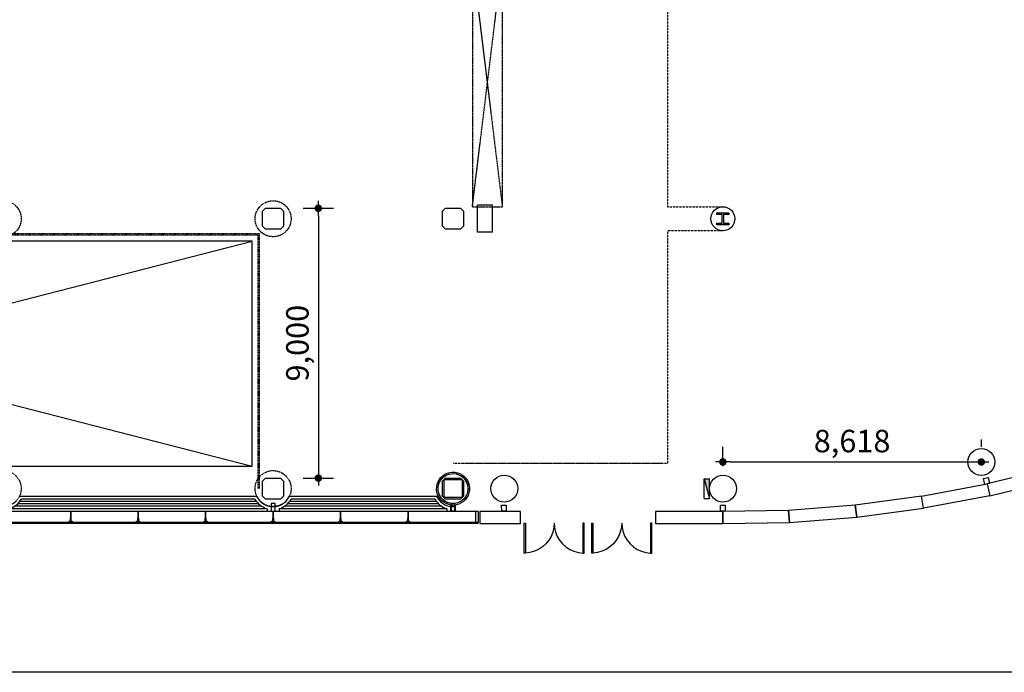
# Model space of a CAD drawing. Units: millimetres. Extents: x 6944261 to 9566978, y 781066 to 1356862.
# Drawn here: x 7137460 to 7170296, y 1031489 to 1053255 of the extents above; entities that cross this region are included whole.
import ezdxf

# ---------------------------------------------------------------- set-up
doc = ezdxf.new("R2010")
doc.units = ezdxf.units.MM
doc.header["$MEASUREMENT"] = 0
doc.header["$PDSIZE"] = -10
for name, pattern in [('A-1061$0$DASHED2', [0.325, 0.2, -0.125]), ('DASHED2', [0.325, 0.2, -0.125]), ('HID', [2.3, 1.5, -0.8]), ('HIDDEN', [2, 1, -1]), ('IMPORT-HIDDEN _17_', [20, 10, -10])]:
    doc.linetypes.add(name, pattern=pattern)
doc.layers.get('0').update_dxf_attribs({"linetype": 'CONTINUOUS', "lineweight": 9})
doc.layers.get('DEFPOINTS').update_dxf_attribs({"linetype": 'CONTINUOUS'})
doc.layers.add('00', color=7, linetype='CONTINUOUS', true_color=0xef0619)
for name, color, linetype in [('COL', 7, 'CONTINUOUS'), ('CON', 2, 'CONTINUOUS'), ('Dor', 4, 'CONTINUOUS'), ('el-01', 8, 'CONTINUOUS'), ('ELE', 6, 'CONTINUOUS'), ('EXT', 7, 'CONTINUOUS'), ('FIN', 14, 'CONTINUOUS'), ('FT', 3, 'CONTINUOUS'), ('HID', 6, 'HIDDEN'), ('INT', 6, 'CONTINUOUS'), ('SHT', 7, 'HID'), ('Win-Ele', 8, 'CONTINUOUS')]:
    doc.layers.add(name, color=color, linetype=linetype)
doc.styles.add('X-B2 NEW plan$0$지하2층 평면도(변경후)$0$돋움', font='Dotum.ttf')
doc.dimstyles.new('X-B2 NEW plan$0$지하2층 평면도(변경후)$0$치수기준', dxfattribs={"dimscale": 250, "dimtxt": 3, "dimasz": 1, "dimexe": 2, "dimexo": 3, "dimgap": 1, "dimtad": 1, "dimtoh": 1, "dimdec": 0, "dimzin": 9, "dimdsep": 46, "dimlunit": 6, "dimtxsty": 'X-B2 NEW plan$0$지하2층 평면도(변경후)$0$돋움', "dimblk": 'X-B2 NEW plan$0$지하2층 평면도(변경후)$0$dots', "dimcen": 0, "dimclrt": 3, "dimadec": 0, "dimazin": 0, "dimtm": 1e-09, "dimtfac": 1, "dimtdec": 0, "dimtix": 1, "dimtmove": 2, "dimatfit": 3, "dimldrblk": 'X-B2 NEW plan$0$지하2층 평면도(변경후)$0$dots', "dimfxl": 1, "dimtolj": 1, "dimtzin": 0, "dimarcsym": 0})

# ---------------------------------------------------------------- blocks, each defined once
blk = doc.blocks.new('DBDR90')
at = {"layer": 'Dor', "linetype": 'Continuous'}
for p, q in [((0.000521, 0.0127), (0, 0.0127)), ((0, 0.0127), (0, 0)), ((0.000521, 0), (0.000521, 0.0127)), ((0.024879, 0), (0.024879, 0.0127)), ((0.024879, 0.0127), (0.0254, 0.0127)), ((0.0254, 0.0127), (0.0254, 0)), ((0, 0), (0.000521, 0)), ((0.0254, 0), (0.024879, 0))]:
    blk.add_line(p, q, dxfattribs=at)
at = {"layer": 'Dor', "color": 14, "linetype": 'Continuous'}
for p, q in [((0.002448, 0.012462), (0.00052, 0.012689)), ((0.022952, 0.012462), (0.02488, 0.012689)), ((0.004318, 0.011943), (0.002448, 0.012462)), ((0.006088, 0.011146), (0.004318, 0.011943)), ((0.007715, 0.010088), (0.006088, 0.011146)), ((0.009162, 0.008794), (0.007715, 0.010088)), ((0.010396, 0.007295), (0.009162, 0.008794)), ((0.015005, 0.007295), (0.016238, 0.008794)), ((0.016238, 0.008794), (0.017685, 0.010088)), ((0.017685, 0.010088), (0.019312, 0.011146)), ((0.019312, 0.011146), (0.021082, 0.011943)), ((0.021082, 0.011943), (0.022952, 0.012462)), ((0.011386, 0.005626), (0.010396, 0.007295)), ((0.01211, 0.003825), (0.011386, 0.005626)), ((0.01329, 0.003825), (0.014014, 0.005626)), ((0.014014, 0.005626), (0.015005, 0.007295)), ((0.012552, 0.001935), (0.01211, 0.003825)), ((0.0127, 0), (0.012552, 0.001935)), ((0.0127, 0), (0.012848, 0.001935)), ((0.012848, 0.001935), (0.01329, 0.003825))]:
    blk.add_line(p, q, dxfattribs=at)
blk = doc.blocks.new('FT1')
at = {"layer": 'FT'}
for p, q in [((650, 180), (0, 0)), ((0, 180), (0, 0)), ((0, 180), (650, 180)), ((0, 0), (650, 0)), ((650, 180), (650, 0))]:
    blk.add_line(p, q, dxfattribs=at)
blk.add_solid([(0, 0), (650, 180), (0, 0), (650, 0)], dxfattribs=at)
blk = doc.blocks.new('1층 기존 컨벤션 구조')
at = {"layer": 'CON'}
for points in [[(1377650, 811460), (1378150, 811460), (1378250, 811360), (1378250, 810860), (1378150, 810760), (1377650, 810760), (1377550, 810860), (1377550, 811360)], [(1383650, 811460), (1384150, 811460), (1384250, 811360), (1384250, 810860), (1384150, 810760), (1383650, 810760), (1383550, 810860), (1383550, 811360)], [(1377650, 802460), (1378150, 802460), (1378250, 802360), (1378250, 801860), (1378150, 801760), (1377650, 801760), (1377550, 801860), (1377550, 802360)], [(1377650, 802460), (1378150, 802460), (1378250, 802360), (1378250, 801860), (1378150, 801760), (1377650, 801760), (1377550, 801860), (1377550, 802360)], [(1383650, 802460), (1384150, 802460), (1384250, 802360), (1384250, 801860), (1384150, 801760), (1383650, 801760), (1383550, 801860), (1383550, 802360)], [(1383650, 802460), (1384150, 802460), (1384250, 802360), (1384250, 801860), (1384150, 801760), (1383650, 801760), (1383550, 801860), (1383550, 802360)]]:
    blk.add_lwpolyline(points, close=True, dxfattribs=at)
blk = doc.blocks.new('X-B2 NEW plan$0$지하2층 평면도(변경후)$0$dots')
blk.add_line((-1, 0), (1, 0))
at = {"const_width": 0.5}
blk.add_lwpolyline([(-0.25, 0, 1), (0.25, 0, 1)], format="xyb", close=True, dxfattribs=at)
blk = doc.blocks.new('*D1786')
at = {"layer": '00', "color": 0, "lineweight": -2, "ltscale": 500, "transparency": 16777216}
for p, q in [((7146911, 1046966), (7147920, 1046966)), ((7147420, 1046716), (7147420, 1038216)), ((7146911, 1037966), (7147920, 1037966))]:
    blk.add_line(p, q, dxfattribs=at)
at = {"layer": 'DEFPOINTS', "color": 0, "ltscale": 500, "transparency": 16777216}
for p in [(7146161, 1046966), (7146161, 1037966), (7147420, 1037966)]:
    blk.add_point(p, dxfattribs=at)
at = {"layer": '00', "color": 0, "lineweight": -2, "ltscale": 500, "transparency": 16777216, "xscale": 250, "yscale": 250, "zscale": 250}
for p, rotation in [((7147420, 1046966), 90), ((7147420, 1037966), 270)]:
    blk.add_blockref('X-B2 NEW plan$0$지하2층 평면도(변경후)$0$dots', p, dxfattribs=dict(at, rotation=rotation))
at = {"layer": '00', "color": 3, "ltscale": 500, "transparency": 16777216, "insert": (7146722, 1042466), "char_height": 750, "attachment_point": 5, "rotation": 90, "style": 'X-B2 NEW plan$0$지하2층 평면도(변경후)$0$돋움'}
blk.add_mtext('\\A1;9,000', dxfattribs=at)
blk = doc.blocks.new('*D1787')
at = {"layer": '00', "color": 0, "lineweight": -2, "ltscale": 500, "transparency": 16777216}
for p, q in [((7169529, 1039254), (7169529, 1039004)), ((7160911, 1038366), (7160911, 1039004)), ((7161161, 1038504), (7169279, 1038504))]:
    blk.add_line(p, q, dxfattribs=at)
at = {"layer": 'DEFPOINTS', "color": 0, "ltscale": 500, "transparency": 16777216}
for p in [(7169529, 1038504), (7169529, 1038504), (7160911, 1037616)]:
    blk.add_point(p, dxfattribs=at)
at = {"layer": '00', "color": 0, "lineweight": -2, "ltscale": 500, "transparency": 16777216, "xscale": 250, "yscale": 250, "zscale": 250, "rotation": 180}
blk.add_blockref('X-B2 NEW plan$0$지하2층 평면도(변경후)$0$dots', (7160911, 1038504), dxfattribs=at)
at = {"layer": '00', "color": 0, "lineweight": -2, "ltscale": 500, "transparency": 16777216, "xscale": 250, "yscale": 250, "zscale": 250}
blk.add_blockref('X-B2 NEW plan$0$지하2층 평면도(변경후)$0$dots', (7169529, 1038504), dxfattribs=at)
at = {"layer": '00', "color": 3, "ltscale": 500, "transparency": 16777216, "insert": (7165220, 1039201), "char_height": 750, "attachment_point": 5, "style": 'X-B2 NEW plan$0$지하2층 평면도(변경후)$0$돋움'}
blk.add_mtext('\\A1;8,618', dxfattribs=at)

msp = doc.modelspace()

# ---------------------------------------------------------------- linework, layer by layer
at = {"color": 2, "linetype": 'Continuous'}
for p, q in [((7146456.8, 1037366), (7151366, 1037366)), ((7151305.2, 1037266), (7146517.6, 1037266))]:
    msp.add_line(p, q, dxfattribs=at)
at = {"color": 2}
msp.add_line((7151708.7, 1036946), (7151708.7, 1036865.9), dxfattribs=at)
at = {"color": 1, "linetype": 'Continuous'}
msp.add_line((7151911.4, 1036866), (7152636.4, 1036866), dxfattribs=at)
at = {"color": 2, "linetype": 'Continuous'}
for points in [[(7151846.7, 1036865.8, 0), (7151976.1, 1036866, 0), (7151975.8, 1037116.4, 0), (7151846.4, 1037116.2, 0)], [(7151846.7, 1036865.8, 0), (7151976.1, 1036866, 0), (7151975.8, 1037116.4, 0), (7151846.4, 1037116.2, 0)], [(7150401.4, 1036630, 0), (7150421.4, 1036630, 0), (7150421.5, 1036530, 0), (7150461.4, 1036530, 0), (7150461.4, 1036516, 0), (7150361.4, 1036515.9, 0), (7150361.4, 1036529.9, 0), (7150401.5, 1036530, 0)]]:
    msp.add_polyline3d(points, close=True, dxfattribs=at)
at = {"color": 1, "linetype": 'Continuous'}
msp.add_polyline3d([(7150419.3, 1036489.9, 0), (7150462.4, 1036489.9, 0), (7150462.4, 1036515.9, 0), (7150419.3, 1036515.9, 0)], close=True, dxfattribs=at)
at = {"color": 4, "linetype": 'Continuous'}
for points in [[(7151911.4, 1036485.9, 0), (7150419.3, 1036485.9, 0), (7150419.3, 1036465.9, 0), (7151911.4, 1036465.9, 0)], [(7152654.4, 1036465.9, 0), (7152654.4, 1036485.9, 0), (7151911.4, 1036485.9, 0)], [(7151911.4, 1036465.9, 0), (7152654.4, 1036465.9, 0)]]:
    msp.add_polyline3d(points, dxfattribs=at)
at = {"color": 2}
for radius, start, end in [(600, 204.62432, 263.80893), (700, 210, 253.16502)]:
    msp.add_arc((7151911.4, 1037616), radius, start, end, dxfattribs=at)
at = {"layer": '00', "ltscale": 500}
msp.add_lwpolyline([(7135662.2, 1071516), (7186594.7, 1071516), (7186594.7, 1031489), (7135662.2, 1031489)], close=True, dxfattribs=at)
at = {"layer": 'COL'}
for p, q in [((7153232.4, 1047066), (7152732.4, 1047066)), ((7152732.4, 1046166), (7152732.4, 1047066)), ((7153232.4, 1046166), (7153232.4, 1047066)), ((7153232.4, 1046166), (7152732.4, 1046166))]:
    msp.add_line(p, q, dxfattribs=at)
msp.add_lwpolyline([(7151611.4, 1037916), (7152211.4, 1037916), (7152211.4, 1037316), (7151611.4, 1037316)], close=True, dxfattribs=at)
at = {"layer": 'COL', "linetype": 'Continuous'}
msp.add_polyline3d([(7161111.4, 1046416, 0), (7160911.4, 1046416, 0), (7160711.4, 1046416, 0), (7160711.4, 1046470, 0), (7160891, 1046470, 0), (7160891, 1046616, 0), (7160891, 1046762, 0), (7160711.4, 1046762, 0), (7160711.4, 1046816, 0), (7160911.4, 1046816, 0), (7161111.4, 1046816, 0), (7161111.4, 1046762, 0), (7160931.8, 1046762, 0), (7160931.8, 1046616, 0), (7160931.8, 1046470, 0), (7161111.4, 1046470, 0)], close=True, dxfattribs=at)
at = {"layer": 'COL', "linetype": 'Continuous', "ltscale": 2}
for centre, radius in [((7160911.4, 1046616), 400), ((7169529.1, 1038503.7), 450), ((7153620.1, 1037616), 450), ((7160911.4, 1037616), 450)]:
    msp.add_circle(centre, radius, dxfattribs=at)
at = {"layer": 'el-01', "color": 7, "lineweight": -3}
msp.add_lwpolyline([(7103611, 1038366), (7145210.9, 1038366), (7145210.9, 1045866), (7104290.9, 1045866)], dxfattribs=at)
at = {"layer": 'el-01', "linetype": 'HID', "lineweight": -3, "ltscale": 6}
for points in [[(7145460.9, 1037616), (7145460.9, 1046116), (7104190.9, 1046116), (7104190.9, 1045816)], [(7145410.9, 1037616), (7145410.9, 1046066), (7104240.9, 1046066), (7104240.9, 1045816)]]:
    msp.add_lwpolyline(points, dxfattribs=at)
at = {"layer": 'ELE', "linetype": 'IMPORT-HIDDEN _17_', "lineweight": -3, "ltscale": 0.1}
for p, q in [((7152556.1, 1047015.5), (7153556.1, 1055215.5)), ((7152556.1, 1055215.5), (7153556.1, 1047015.5))]:
    msp.add_line(p, q, dxfattribs=at)
at = {"layer": 'ELE', "linetype": 'DASHED2', "ltscale": 2}
for p, q in [((7159061.4, 1055215.5), (7159061.4, 1047015.5)), ((7159061.4, 1047015.5), (7160911.4, 1047015.5)), ((7159061.4, 1046215.5), (7159061.4, 1038449.7)), ((7160911.4, 1046215.5), (7159061.4, 1046215.5)), ((7159061.4, 1038449.7), (7151911.4, 1038449.7))]:
    msp.add_line(p, q, dxfattribs=at)
at = {"layer": 'ELE', "linetype": 'IMPORT-HIDDEN _17_', "lineweight": -3, "ltscale": 0.1}
msp.add_lwpolyline([(7152556.1, 1079435.7), (7152556.1, 1047015.5), (7153556.1, 1047015.5), (7153556.1, 1079435.7)], close=True, dxfattribs=at)
at = {"layer": 'EXT', "lineweight": -3}
for p, q in [((7139160.9, 1036465.9), (7139160.9, 1036827.7)), ((7139160.9, 1036465.9), (7139160.9, 1036827.7)), ((7141410.9, 1036465.9), (7141410.9, 1036827.7)), ((7141410.9, 1036465.9), (7141410.9, 1036827.7)), ((7143660.9, 1036465.9), (7143660.9, 1036827.7)), ((7143660.9, 1036465.9), (7143660.9, 1036827.7)), ((7145910.9, 1036465.9), (7145910.9, 1036827.7)), ((7145910.9, 1036465.9), (7145910.9, 1036827.7)), ((7148160.9, 1036465.9), (7148160.9, 1036827.7)), ((7148160.9, 1036465.9), (7148160.9, 1036827.7)), ((7150410.9, 1036465.9), (7150410.9, 1036832)), ((7150410.9, 1036465.9), (7150410.9, 1036832))]:
    msp.add_line(p, q, dxfattribs=at)
for points in [[(7145846.2, 1036865.8), (7145975.6, 1036865.8), (7145975.3, 1037011.5), (7145845.9, 1037011.5)], [(7145846.2, 1036865.8), (7145975.6, 1036865.8), (7145975.3, 1037011.5), (7145845.9, 1037011.5)], [(7151846.2, 1036865.8), (7151975.6, 1036865.8), (7151975.3, 1037011.5), (7151845.9, 1037011.5)], [(7151846.2, 1036865.8), (7151975.6, 1036865.8), (7151975.3, 1037011.5), (7151845.9, 1037011.5)]]:
    msp.add_lwpolyline(points, close=True, dxfattribs=at)
for points in [[(7136910.9, 1036853.1), (7136910.9, 1036865.9), (7139160.9, 1036865.9), (7139160.9, 1036853.1)], [(7136910.9, 1036853.1), (7136910.9, 1036865.9), (7139160.9, 1036865.9), (7139160.9, 1036853.1)], [(7139160.9, 1036827.7), (7139160.9, 1036465.9), (7136910.9, 1036465.9)], [(7139160.9, 1036827.7), (7139160.9, 1036465.9), (7136910.9, 1036465.9)], [(7139160.9, 1036853.1), (7139160.9, 1036865.9), (7141410.9, 1036865.9), (7141410.9, 1036853.1)], [(7139160.9, 1036853.1), (7139160.9, 1036865.9), (7141410.9, 1036865.9), (7141410.9, 1036853.1)], [(7141410.9, 1036827.7), (7141410.9, 1036465.9), (7139160.9, 1036465.9)], [(7141410.9, 1036827.7), (7141410.9, 1036465.9), (7139160.9, 1036465.9)], [(7141410.9, 1036853.1), (7141410.9, 1036865.9), (7143660.9, 1036865.9), (7143660.9, 1036853.1)], [(7141410.9, 1036853.1), (7141410.9, 1036865.9), (7143660.9, 1036865.9), (7143660.9, 1036853.1)], [(7143660.9, 1036827.7), (7143660.9, 1036465.9), (7141410.9, 1036465.9)], [(7143660.9, 1036827.7), (7143660.9, 1036465.9), (7141410.9, 1036465.9)], [(7143660.9, 1036853.1), (7143660.9, 1036865.9), (7145910.9, 1036865.9), (7145910.9, 1036853.1)], [(7143660.9, 1036853.1), (7143660.9, 1036865.9), (7145910.9, 1036865.9), (7145910.9, 1036853.1)], [(7145910.9, 1036827.7), (7145910.9, 1036465.9), (7143660.9, 1036465.9)], [(7145910.9, 1036827.7), (7145910.9, 1036465.9), (7143660.9, 1036465.9)], [(7145910.9, 1036853.1), (7145910.9, 1036865.9), (7148160.9, 1036865.9), (7148160.9, 1036853.1)], [(7145910.9, 1036853.1), (7145910.9, 1036865.9), (7148160.9, 1036865.9), (7148160.9, 1036853.1)], [(7148160.9, 1036827.7), (7148160.9, 1036465.9), (7145910.9, 1036465.9)], [(7148160.9, 1036827.7), (7148160.9, 1036465.9), (7145910.9, 1036465.9)], [(7148160.9, 1036853.1), (7148160.9, 1036865.9), (7150410.9, 1036865.9), (7150410.9, 1036853.1)], [(7148160.9, 1036853.1), (7148160.9, 1036865.9), (7150410.9, 1036865.9), (7150410.9, 1036853.1)], [(7150410.9, 1036832), (7150410.9, 1036465.9), (7148160.9, 1036465.9)], [(7150410.9, 1036832), (7150410.9, 1036465.9), (7148160.9, 1036465.9)], [(7150410.9, 1036853.1), (7150410.9, 1036865.9), (7152750.9, 1036865.9), (7152750.9, 1036853.1)], [(7150410.9, 1036853.1), (7150410.9, 1036865.9), (7152750.9, 1036865.9), (7152750.9, 1036853.1)], [(7152750.9, 1036831.1), (7152750.9, 1036465.9), (7150410.9, 1036465.9)], [(7152750.9, 1036831.1), (7152750.9, 1036465.9), (7150410.9, 1036465.9)]]:
    msp.add_lwpolyline(points, dxfattribs=at)
at = {"layer": 'EXT', "linetype": 'Continuous'}
for points in [[(7172002.3, 1037912.6, 0), (7171890.6, 1038296.6, 0), (7169725.1, 1037769.7, 0), (7169816.2, 1037380.2, 0)], [(7169652, 1037752.6, 0), (7169606.5, 1037947.3, 0), (7169752.5, 1037981.5, 0), (7169798.1, 1037786.8, 0)], [(7167604.9, 1036964.9, 0), (7167534.6, 1037358.7, 0), (7169725.1, 1037769.7, 0), (7169816.2, 1037380.2, 0)], [(7167604.8, 1036964.9, 0), (7167534.6, 1037358.7, 0), (7165325.3, 1037064.9, 0), (7165374.5, 1036667.9, 0)], [(7153536.4, 1036864.4, 0), (7153533.5, 1037064.4, 0), (7153683.5, 1037066.6, 0), (7153686.4, 1036866.6, 0)], [(7160836.4, 1036864.4, 0), (7160833.5, 1037064.4, 0), (7160983.5, 1037066.6, 0), (7160986.4, 1036866.6, 0)], [(7165374.5, 1036667.9, 0), (7165325.3, 1037064.9, 0), (7163103.6, 1036889, 0), (7163131.6, 1036490, 0)], [(7154160, 1036453, 0), (7154160, 1036853, 0), (7152810, 1036853, 0), (7152810, 1036453, 0)], [(7160910, 1036453, 0), (7160910, 1036853, 0), (7158660, 1036853, 0), (7158660, 1036453, 0)], [(7163131.6, 1036490, 0), (7163103.6, 1036889, 0), (7160910, 1036853, 0), (7160910, 1036453, 0)]]:
    msp.add_polyline3d(points, close=True, dxfattribs=at)
at = {"layer": 'EXT', "color": 1, "linetype": 'Continuous'}
msp.add_polyline3d([(7152462.4, 1037641.7, 0), (7152459.7, 1037555.4, 0), (7152443.6, 1037470.6, 0), (7152414.4, 1037389.4, 0), (7152372.8, 1037313.7, 0), (7152319.9, 1037245.5, 0), (7152257, 1037186.4, 0), (7152185.7, 1037137.9, 0), (7152107.6, 1037101.1, 0), (7152024.7, 1037077, 0), (7151939.1, 1037066.2, 0), (7151852.8, 1037068.8, 0), (7151768.1, 1037085, 0), (7151686.9, 1037114.2, 0), (7151611.2, 1037155.7, 0), (7151543, 1037208.6, 0), (7151483.9, 1037271.5, 0), (7151435.4, 1037342.9, 0), (7151398.6, 1037420.9, 0), (7151374.5, 1037503.8, 0), (7151363.6, 1037589.4, 0), (7151366.3, 1037675.7, 0), (7151382.4, 1037760.5, 0), (7151411.6, 1037841.7, 0), (7151453.2, 1037917.3, 0), (7151506.1, 1037985.5, 0), (7151569, 1038044.6, 0), (7151640.3, 1038093.2, 0), (7151718.4, 1038130, 0), (7151801.3, 1038154.1, 0), (7151886.9, 1038164.9, 0), (7151973.1, 1038162.2, 0), (7152057.9, 1038146.1, 0), (7152139.1, 1038116.9, 0), (7152214.8, 1038075.3, 0), (7152283, 1038022.5, 0), (7152342.1, 1037959.6, 0), (7152390.6, 1037888.2, 0), (7152427.4, 1037810.1, 0), (7152451.5, 1037727.3, 0)], close=True, dxfattribs=at)
at = {"layer": 'EXT', "color": 2, "linetype": 'Continuous'}
for points in [[(7151838, 1036864.4, 0), (7151835.1, 1037064.4, 0), (7151985.1, 1037066.6, 0), (7151988, 1036866.6, 0)], [(7151846.7, 1036865.8, 0), (7151976.1, 1036866, 0), (7151975.8, 1037011.5, 0), (7151846.4, 1037011.3, 0)], [(7151846.7, 1036865.8, 0), (7151976.1, 1036866, 0), (7151975.8, 1037011.5, 0), (7151846.4, 1037011.3, 0)], [(7151846.7, 1036865.8, 0), (7151976.1, 1036866, 0), (7151975.8, 1037011.5, 0), (7151846.4, 1037011.3, 0)], [(7151846.7, 1036865.8, 0), (7151976.1, 1036866, 0), (7151975.8, 1037011.5, 0), (7151846.4, 1037011.3, 0)]]:
    msp.add_polyline3d(points, close=True, dxfattribs=at)
for points in [[(7150411.4, 1036465.9, 0), (7150411.4, 1036865.9, 0), (7151911.4, 1036865.9, 0)], [(7150411.4, 1036465.9, 0), (7150411.4, 1036865.9, 0), (7151911.4, 1036865.9, 0)], [(7151911.4, 1036865.9, 0), (7152661.4, 1036865.9, 0), (7152661.4, 1036465.9, 0), (7151911.4, 1036465.9, 0)], [(7151911.4, 1036865.9, 0), (7152661.4, 1036865.9, 0), (7152661.4, 1036465.9, 0), (7151911.4, 1036465.9, 0)], [(7151911.4, 1036465.9, 0), (7150411.4, 1036465.9, 0)], [(7151911.4, 1036465.9, 0), (7150411.4, 1036465.9, 0)]]:
    msp.add_polyline3d(points, dxfattribs=at)
at = {"layer": 'FIN', "lineweight": -3}
for p, q in [((7151528.3, 1037935.6), (7151543.3, 1037954.9)), ((7151589.3, 1037996.9), (7151607.7, 1038013.6)), ((7151667.8, 1038051.7), (7151681.4, 1038060.2)), ((7151762, 1038093.3), (7151782.6, 1038097.8)), ((7152022.2, 1038103.3), (7152040, 1038097.7)), ((7152162, 1038046.8), (7152180.8, 1038036.9)), ((7152231.1, 1037998), (7152249.8, 1037983.6)), ((7152292.6, 1037936.6), (7152308.5, 1037919.2)), ((7151411.4, 1037639.3), (7151414.6, 1037662.9)), ((7151421.1, 1037710.9), (7151423.1, 1037725.7)), ((7151423.1, 1037725.7), (7151429.4, 1037745.6)), ((7151479.8, 1037866.5), (7151490, 1037885.9)), ((7152388.2, 1037764.9), (7152392.3, 1037746)), ((7152406.8, 1037679.8), (7152407.8, 1037655.9)), ((7151415, 1037552.2), (7151413.9, 1037577.6)), ((7151433.6, 1037467.1), (7151428.8, 1037488.9)), ((7151475.5, 1037372.6), (7151466.7, 1037386.5)), ((7151530.1, 1037294.4), (7151513.3, 1037312.8)), ((7152292.8, 1037295.6), (7152278.5, 1037277.1)), ((7152341.6, 1037364.8), (7152331.8, 1037346.1)), ((7152410.3, 1037592.7), (7152407.3, 1037570.1)), ((7145631.8, 1036946), (7137113.6, 1036946)), ((7145534.2, 1037026), (7137287.6, 1037026)), ((7145431.4, 1037106), (7137390.4, 1037106)), ((7145358.5, 1037186), (7137463.2, 1037186)), ((7151708.2, 1036946), (7146113.6, 1036946)), ((7151534.2, 1037026), (7146287.6, 1037026)), ((7151431.4, 1037106), (7146390.4, 1037106)), ((7151358.5, 1037186), (7146463.2, 1037186)), ((7151591.3, 1037233.5), (7151572, 1037248.4)), ((7151660.2, 1037185), (7151641, 1037195.1)), ((7151887.6, 1037116.5), (7151864.4, 1037119.7)), ((7151974.6, 1037120.1), (7151950.1, 1037119.1)), ((7152059.8, 1037138.7), (7152039.9, 1037134.3)), ((7152152.2, 1037179.2), (7152140.4, 1037171.8)), ((7152231.5, 1037234.3), (7152214.1, 1037218.4))]:
    msp.add_line(p, q, dxfattribs=at)
at = {"layer": 'FIN', "linetype": 'Continuous'}
for p, q in [((7151708.7, 1036946), (7146114.1, 1036946)), ((7151534.7, 1037026), (7146288.1, 1037026)), ((7151431.9, 1037106), (7146390.9, 1037106)), ((7151359, 1037186), (7146463.8, 1037186))]:
    msp.add_line(p, q, dxfattribs=at)
at = {"layer": 'FIN', "lineweight": -3}
for points in [[(7152086.4, 1038082.9), (7152103.6, 1038077.4), (7152118.6, 1038069.5)], [(7151443.9, 1037791), (7151449.5, 1037808.8), (7151457.6, 1037824.1)], [(7152377.7, 1037440.4), (7152372.2, 1037423.3), (7152364.5, 1037408.4)], [(7152400.6, 1037520.6), (7152398.7, 1037506.3), (7152392.6, 1037487.2)], [(7151735.7, 1037149), (7151718.1, 1037154.6), (7151702.9, 1037162.7)], [(7151815.8, 1037126.2), (7151801.2, 1037128.2), (7151781.6, 1037134.4)]]:
    msp.add_lwpolyline(points, dxfattribs=at)
at = {"layer": 'FIN', "linetype": 'Continuous'}
msp.add_polyline3d([(7151423.6, 1037725.7, 0), (7151450, 1037808.7, 0), (7151490.5, 1037885.9, 0), (7151543.8, 1037954.9, 0), (7151608.2, 1038013.6, 0), (7151681.9, 1038060.2, 0), (7151762.5, 1038093.3, 0), (7151847.6, 1038111.9, 0), (7151934.7, 1038115.5, 0), (7152021.1, 1038103.8, 0), (7152104.1, 1038077.4, 0), (7152181.3, 1038036.9, 0), (7152250.3, 1037983.6, 0), (7152309, 1037919.2, 0), (7152355.6, 1037845.5, 0), (7152388.7, 1037764.9, 0), (7152407.3, 1037679.8, 0), (7152410.9, 1037592.7, 0), (7152399.2, 1037506.3, 0), (7152372.8, 1037423.3, 0), (7152332.3, 1037346.1, 0), (7152279, 1037277.1, 0), (7152214.6, 1037218.4, 0), (7152140.9, 1037171.8, 0), (7152060.3, 1037138.7, 0), (7151975.2, 1037120.1, 0), (7151888.1, 1037116.5, 0), (7151801.7, 1037128.2, 0), (7151718.7, 1037154.6, 0), (7151641.5, 1037195.1, 0), (7151572.5, 1037248.4, 0), (7151513.8, 1037312.8, 0), (7151467.2, 1037386.5, 0), (7151434.1, 1037467.1, 0), (7151415.5, 1037552.2, 0), (7151411.9, 1037639.3, 0)], close=True, dxfattribs=at)
msp.add_polyline3d([(7151423.6, 1037725.7, 0), (7151450, 1037808.7, 0), (7151490.5, 1037885.9, 0), (7151543.8, 1037954.9, 0), (7151608.2, 1038013.6, 0), (7151681.9, 1038060.2, 0), (7151762.5, 1038093.3, 0), (7151847.6, 1038111.9, 0), (7151934.7, 1038115.5, 0), (7152021.1, 1038103.8, 0), (7152104.1, 1038077.4, 0), (7152181.3, 1038036.9, 0), (7152250.3, 1037983.6, 0), (7152309, 1037919.2, 0), (7152355.6, 1037845.5, 0), (7152388.7, 1037764.9, 0), (7152407.3, 1037679.8, 0), (7152410.9, 1037592.7, 0), (7152399.2, 1037506.3, 0), (7152372.8, 1037423.3, 0), (7152332.3, 1037346.1, 0), (7152279, 1037277.1, 0), (7152214.6, 1037218.4, 0), (7152140.9, 1037171.8, 0), (7152060.3, 1037138.7, 0), (7151975.2, 1037120.1, 0), (7151888.1, 1037116.5, 0), (7151801.7, 1037128.2, 0), (7151718.7, 1037154.6, 0), (7151641.5, 1037195.1, 0), (7151572.5, 1037248.4, 0), (7151513.8, 1037312.8, 0), (7151467.2, 1037386.5, 0), (7151434.1, 1037467.1, 0), (7151415.5, 1037552.2, 0), (7151411.9, 1037639.3, 0)], close=True, dxfattribs=at)
at = {"layer": 'HID', "linetype": 'ByBlock', "lineweight": -3, "ltscale": 6}
for p, q in [((7115910.9, 1038366), (7145210.9, 1045866)), ((7115959.1, 1045866), (7145210.9, 1038366))]:
    msp.add_line(p, q, dxfattribs=at)
at = {"layer": 'INT', "lineweight": -3}
for p, q in [((7145631.8, 1036946), (7137113.6, 1036946)), ((7145534.2, 1037026), (7137287.6, 1037026)), ((7145431.4, 1037106), (7137390.4, 1037106)), ((7145358.5, 1037186), (7137463.2, 1037186)), ((7151708.2, 1036946), (7146113.6, 1036946)), ((7151534.2, 1037026), (7146287.6, 1037026)), ((7151431.4, 1037106), (7146390.4, 1037106)), ((7151358.5, 1037186), (7146463.2, 1037186))]:
    msp.add_line(p, q, dxfattribs=at)
msp.add_polyline3d([(7151423.1, 1037725.7, 0), (7151449.5, 1037808.7, 0), (7151490, 1037885.9, 0), (7151543.3, 1037954.9, 0), (7151607.7, 1038013.6, 0), (7151681.4, 1038060.2, 0), (7151762, 1038093.3, 0), (7151847.1, 1038111.9, 0), (7151934.2, 1038115.4, 0), (7152020.6, 1038103.8, 0), (7152103.6, 1038077.3, 0), (7152180.8, 1038036.9, 0), (7152249.8, 1037983.6, 0), (7152308.5, 1037919.2, 0), (7152355.1, 1037845.5, 0), (7152388.2, 1037764.9, 0), (7152406.8, 1037679.7, 0), (7152410.3, 1037592.7, 0), (7152398.7, 1037506.3, 0), (7152372.2, 1037423.2, 0), (7152331.8, 1037346.1, 0), (7152278.5, 1037277.1, 0), (7152214.1, 1037218.4, 0), (7152140.4, 1037171.8, 0), (7152059.8, 1037138.7, 0), (7151974.6, 1037120.1, 0), (7151887.6, 1037116.5, 0), (7151801.2, 1037128.2, 0), (7151718.1, 1037154.6, 0), (7151641, 1037195.1, 0), (7151572, 1037248.4, 0), (7151513.3, 1037312.8, 0), (7151466.7, 1037386.5, 0), (7151433.6, 1037467.1, 0), (7151415, 1037552.2, 0), (7151411.4, 1037639.3, 0)], close=True, dxfattribs=at)
at = {"layer": 'INT', "linetype": 'HID', "lineweight": -3, "ltscale": 6}
for centre in [(7136910.9, 1046616), (7145910.9, 1046616), (7136910.9, 1037616), (7145910.9, 1037616)]:
    msp.add_circle(centre, 600, dxfattribs=at)
at = {"layer": 'SHT', "linetype": 'A-1061$0$DASHED2', "lineweight": -3, "ltscale": 8}
msp.add_line((7158856.1, 1038449.7), (7152260.9, 1038449.7), dxfattribs=at)
at = {"layer": 'Win-Ele', "lineweight": -3}
for p, q in [((7137456.3, 1037366), (7145365.5, 1037366)), ((7146456.3, 1037366), (7151365.5, 1037366)), ((7145304.7, 1037266), (7137517.1, 1037266)), ((7145708.2, 1036946), (7145708.2, 1036866)), ((7146113.6, 1036946), (7146113.6, 1036866)), ((7151304.7, 1037266), (7146517.1, 1037266)), ((7151708.2, 1036946), (7151708.2, 1036865.9))]:
    msp.add_line(p, q, dxfattribs=at)
for points in [[(7145906.1, 1037116.4), (7145845.9, 1037116.4), (7145845.9, 1036865.8)], [(7145846.2, 1036865.8), (7145975.6, 1036865.8), (7145975.6, 1037116.4), (7145915.8, 1037116.4)], [(7151906.1, 1037116.4), (7151845.9, 1037116.4), (7151845.9, 1036865.8)], [(7151846.2, 1036865.8), (7151975.6, 1036865.8), (7151975.6, 1037116.4), (7151915.8, 1037116.4)], [(7139150.9, 1036630), (7139170.9, 1036630), (7139170.9, 1036530), (7139210.9, 1036530), (7139210.9, 1036516), (7139110.9, 1036516), (7139110.9, 1036529.9), (7139151, 1036529.9), (7139151, 1036630)], [(7141400.9, 1036630), (7141420.9, 1036630), (7141420.9, 1036530), (7141460.9, 1036530), (7141460.9, 1036516), (7141360.9, 1036516), (7141360.9, 1036529.9), (7141401, 1036529.9), (7141401, 1036630)], [(7143650.9, 1036630), (7143670.9, 1036630), (7143670.9, 1036530), (7143710.9, 1036530), (7143710.9, 1036516), (7143610.9, 1036516), (7143610.9, 1036529.9), (7143651, 1036529.9), (7143651, 1036630)], [(7145900.9, 1036630), (7145920.9, 1036630), (7145920.9, 1036530), (7145960.9, 1036530), (7145960.9, 1036516), (7145860.9, 1036516), (7145860.9, 1036529.9), (7145901, 1036529.9), (7145901, 1036630)], [(7148150.9, 1036630), (7148170.9, 1036630), (7148170.9, 1036530), (7148210.9, 1036530), (7148210.9, 1036516), (7148110.9, 1036516), (7148110.9, 1036529.9), (7148151, 1036529.9), (7148151, 1036630)], [(7150400.9, 1036630), (7150420.9, 1036630), (7150420.9, 1036530), (7150460.9, 1036530), (7150460.9, 1036516), (7150360.9, 1036516), (7150360.9, 1036529.9), (7150401, 1036529.9), (7150401, 1036630)]]:
    msp.add_lwpolyline(points, dxfattribs=at)
for points in [[(7139153.9, 1036465.9), (7139153.9, 1036485.9), (7136918.8, 1036485.9), (7136918.8, 1036465.9)], [(7139110.9, 1036489.9), (7139153.9, 1036489.9), (7139153.9, 1036515.9), (7139110.9, 1036515.9)], [(7139168.8, 1036489.9), (7139211.9, 1036489.9), (7139211.9, 1036515.9), (7139168.8, 1036515.9)], [(7141403.9, 1036465.9), (7141403.9, 1036485.9), (7139168.8, 1036485.9), (7139168.8, 1036465.9)], [(7141360.9, 1036489.9), (7141403.9, 1036489.9), (7141403.9, 1036515.9), (7141360.9, 1036515.9)], [(7141418.8, 1036489.9), (7141461.9, 1036489.9), (7141461.9, 1036515.9), (7141418.8, 1036515.9)], [(7143653.9, 1036465.9), (7143653.9, 1036485.9), (7141418.8, 1036485.9), (7141418.8, 1036465.9)], [(7143610.9, 1036489.9), (7143653.9, 1036489.9), (7143653.9, 1036515.9), (7143610.9, 1036515.9)], [(7143668.8, 1036489.9), (7143711.9, 1036489.9), (7143711.9, 1036515.9), (7143668.8, 1036515.9)], [(7145903.9, 1036465.9), (7145903.9, 1036485.9), (7143668.8, 1036485.9), (7143668.8, 1036465.9)], [(7145860.9, 1036489.9), (7145903.9, 1036489.9), (7145903.9, 1036515.9), (7145860.9, 1036515.9)], [(7145918.8, 1036489.9), (7145961.9, 1036489.9), (7145961.9, 1036515.9), (7145918.8, 1036515.9)], [(7148153.9, 1036465.9), (7148153.9, 1036485.9), (7145918.8, 1036485.9), (7145918.8, 1036465.9)], [(7148110.9, 1036489.9), (7148153.9, 1036489.9), (7148153.9, 1036515.9), (7148110.9, 1036515.9)], [(7148168.8, 1036489.9), (7148211.9, 1036489.9), (7148211.9, 1036515.9), (7148168.8, 1036515.9)], [(7150403.9, 1036465.9), (7150403.9, 1036485.9), (7148168.8, 1036485.9), (7148168.8, 1036465.9)], [(7150360.9, 1036489.9), (7150403.9, 1036489.9), (7150403.9, 1036515.9), (7150360.9, 1036515.9)], [(7150418.8, 1036489.9), (7150461.9, 1036489.9), (7150461.9, 1036515.9), (7150418.8, 1036515.9)], [(7152743.9, 1036465.9), (7152743.9, 1036485.9), (7150418.8, 1036485.9), (7150418.8, 1036465.9)]]:
    msp.add_lwpolyline(points, close=True, dxfattribs=at)
for centre, radius, start, end in [((7145910.9, 1037616), 600, 204.62432, 263.80893), ((7145910.9, 1037616), 600, 276.19091, 335.37568), ((7151910.9, 1037616), 600, 204.62432, 263.80893), ((7136910.9, 1037616), 700, 286.83498, 330), ((7145910.9, 1037616), 700, 210, 253.16502), ((7145910.9, 1037616), 700, 286.83498, 330), ((7151910.9, 1037616), 700, 210, 253.16502)]:
    msp.add_arc(centre, radius, start, end, dxfattribs=at)

# ---------------------------------------------------------------- block references
at = {"layer": 'CON', "lineweight": -3}
msp.add_blockref('1층 기존 컨벤션 구조', (5768010.6, 235506.2), dxfattribs=at)
at = {"layer": 'Dor', "yscale": -78740, "zscale": 0.001}
for p, xscale in [((7156283.5, 1036465.5), -78740), ((7156536.4, 1036465.5), 78740)]:
    msp.add_blockref('DBDR90', p, dxfattribs=dict(at, xscale=xscale))
at = {"layer": 'FT', "rotation": 90}
msp.add_blockref('FT1', (7160461.4, 1037291), dxfattribs=at)

# ---------------------------------------------------------------- dimensions: what is measured, and where the dimension line sits
at = {"layer": '00', "ltscale": 500}
dim = msp.add_linear_dim(base=(7147419.8, 1037966), p1=(7146160.9, 1046966), p2=(7146160.9, 1037966), angle=90, dimstyle='X-B2 NEW plan$0$지하2층 평면도(변경후)$0$치수기준', dxfattribs=at)
dim.commit()
dim.dimension.update_dxf_attribs({"geometry": '*D1786', "text_midpoint": (7146722.1, 1042466)})
dim = msp.add_linear_dim(base=(7169529.1, 1038503.7), p1=(7160911.4, 1037616), p2=(7169529.1, 1038503.7), dimstyle='X-B2 NEW plan$0$지하2층 평면도(변경후)$0$치수기준', dxfattribs=at)
dim.commit()
dim.dimension.update_dxf_attribs({"geometry": '*D1787', "text_midpoint": (7165220.3, 1039201.5)})

doc.saveas('drawing.dxf')
